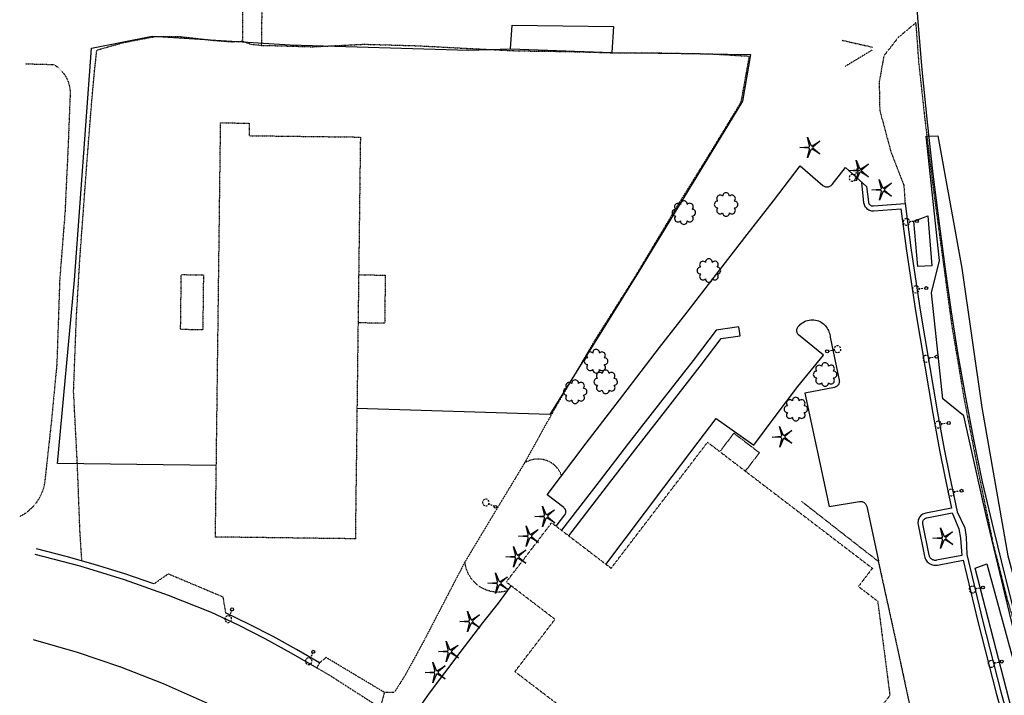
# Model space of a CAD drawing. Extents: x 189554 to 190569, y 59795 to 61999.
# Drawn here: x 189687 to 190114, y 61045 to 61338 of the extents above; entities that cross this region are included whole.
import ezdxf
from ezdxf.enums import TextEntityAlignment as Align

# ---------------------------------------------------------------- set-up
doc = ezdxf.new("R2010")
doc.units = 0
doc.header["$MEASUREMENT"] = 0
for name, pattern in [('AAAA', [2.5, 1.5, -1]), ('BBBB', [0.75, 0.5, -0.25]), ('CCCC', [1.5, 1, -0.5]), ('DDDD', [2, 1, -1])]:
    doc.linetypes.add(name, pattern=pattern)
doc.layers.get('0').update_dxf_attribs({"color": 2, "linetype": 'CONTINUOUS'})
for name, color, linetype in [('ABUILDING$X', 2, 'CONTINUOUS'), ('ACURB_GUTTER', 2, 'CONTINUOUS'), ('AFENCE$X', 2, 'CONTINUOUS'), ('ALANDSCAPING$N', 2, 'CONTINUOUS'), ('ALANDSCAPING$X', 2, 'CONTINUOUS'), ('ALIGHTING$N', 2, 'CONTINUOUS'), ('ALIGHTING$X', 2, 'CONTINUOUS'), ('AROADWAY', 2, 'CONTINUOUS'), ('AROADWAY$X', 2, 'CONTINUOUS'), ('ASIGNING$X', 2, 'CONTINUOUS'), ('ASTRUCTURE', 2, 'CONTINUOUS')]:
    doc.layers.add(name, color=color, linetype=linetype)
doc.linetypes.add('AAAU', pattern='A,0,[104,PICS21.SHX,S=0.5,R=0,X=0,Y=0],-1,1e-05', length=1.00001)
doc.linetypes.add('IIII', pattern='A,0,[141,PICS21.SHX,S=1,R=0,X=0,Y=0.2],0.45,[141,PICS21.SHX,S=1,R=0,X=0,Y=0.2],0.45,["|",Standard,S=0.2,R=0,X=0,Y=0],0.2,["|",Standard,S=0.2,R=0,X=0,Y=0],0.3', length=1.4)
doc.linetypes.add('NPRT', pattern='A,6.8,["_",Standard,S=2.6,R=0,X=0,Y=0.7],0', length=6.8)
doc.linetypes.add('SAAB', pattern='A,1,-0.5,1,-0.5,[102,PICS21.SHX,S=0.05,R=0,X=0.0625,Y=0],-0.5,1,-0.5', length=5)
doc.linetypes.add('SAAC', pattern='A,1,-0.5,1,["<",Standard,S=1,R=0,X=0,Y=-0.5],-0.5,[">",Standard,S=1,R=0,X=0,Y=-0.5],-0.5,1,-0.5', length=5)

# ---------------------------------------------------------------- blocks, each defined once
blk = doc.blocks.new('K')
at = {"color": 0, "linetype": 'Continuous'}
for p, q in [((0, 3.98), (0, 4.96)), ((0, 1.74), (0, 3.23)), ((0, 0), (0, 0.99))]:
    blk.add_line(p, q, dxfattribs=at)
blk.add_circle((0, -1.28), 1.28, dxfattribs=at)
for start, end in [(149.20885, 183.49456), (97.78027, 132.06599), (46.3517, 80.63742), (354.92313, 29.20885), (200.63742, 234.92313), (252.06599, 286.3517), (303.49456, 337.78027)]:
    blk.add_arc((0.04, 7.88), 2.91, start, end, dxfattribs=at)
blk.add_attdef('SHOTNUM', text='', height=5, dxfattribs=at).set_placement((-3.34, 0), align=Align.RIGHT)
blk.add_attdef('NOTE', (0, 0), '', height=5, dxfattribs=at)
blk = doc.blocks.new('MM')
at = {"color": 0}
for p, q in [((-2.92, 9.04), (0, 2.03)), ((-1.08, 1.62), (-2.92, 9.04)), ((-9.4, -0.03), (-1.82, 0.58)), ((1.22, 1.64), (7.71, 5.68)), ((7.71, 5.68), (1.94, 0.73)), ((-1.77, -0.57), (-9.4, -0.03)), ((-2.78, -8.99), (-1.02, -1.6)), ((0.09, -1.91), (-2.78, -8.99)), ((7.8, -5.46), (1.31, -1.51)), ((1.94, -0.55), (7.8, -5.46))]:
    blk.add_line(p, q, dxfattribs=at)
for centre, start, end in [((-1.89, 1.42), 274.61631, 13.96037), ((0.78, 2.35), 202.61631, 301.96037), ((2.49, 0.1), 130.61631, 229.96037), ((-1.83, -1.41), 346.61631, 85.96037), ((0.87, -2.22), 58.61631, 157.96037)]:
    blk.add_arc(centre, 0.84, start, end, dxfattribs=at)
at = {"color": 0, "linetype": 'Continuous'}
blk.add_attdef('SHOTNUM', text='', height=5, dxfattribs=at).set_placement((-10.09, 0), align=Align.RIGHT)
blk.add_attdef('NOTE', (0, 0), '', height=5, dxfattribs=at)
blk = doc.blocks.new('OO')
at = {"color": 0}
for centre, start, end in [((-0.01, 7.28), 359.44691, 182.73884), ((-7.28, -0.01), 89.44691, 272.73884), ((-5.16, 5.14), 44.44691, 227.73884), ((5.14, 5.16), 314.44691, 137.73884), ((7.28, 0.01), 269.44691, 92.73884), ((-5.14, -5.16), 134.44691, 317.73884), ((0.01, -7.28), 179.44691, 2.73884), ((5.16, -5.14), 224.44691, 47.73884)]:
    blk.add_arc(centre, 2.94, start, end, dxfattribs=at)
at = {"color": 0, "linetype": 'Continuous'}
blk.add_attdef('SHOTNUM', text='', height=5, dxfattribs=at).set_placement((-10.7, 0), align=Align.RIGHT)
blk.add_attdef('NOTE', (0, 0), '', height=5, dxfattribs=at)

msp = doc.modelspace()

# ---------------------------------------------------------------- linework, layer by layer
at = {"layer": 'ABUILDING$X', "linetype": 'DDDD', "ltscale": 0.1, "flags": 128}
for points in [[(189774, 61293.27), (189786.42, 61293.11), (189786.35, 61287.68), (189834.67, 61287.07), (189832.48, 61112.6), (189771.74, 61113.37), (189774, 61293.27)], [(189766.54, 61227.22), (189766.25, 61203.35), (189756.63, 61203.47), (189756.93, 61227.34), (189766.54, 61227.22)], [(190009.23, 60972.69), (189901.75, 61054.89), (189919.14, 61077.63), (189898, 61093.8), (189917.7, 61119.56), (189943.52, 61099.81), (189985.37, 61154.53), (190056.92, 61099.8), (190050.86, 61091.89), (190059.22, 61085.5), (190064.51, 61044.56), (190009.23, 60972.69)]]:
    msp.add_lwpolyline(points, dxfattribs=at)
at = {"layer": 'ACURB_GUTTER', "linetype": 'IIII', "ltscale": 0.1, "flags": 128}
for points in [[(190052.15, 61267.17), (190053.09, 61258.68), (190053.16, 61258.23), (190053.29, 61257.8), (190053.46, 61257.38), (190053.67, 61256.99), (190053.93, 61256.62), (190054.23, 61256.28), (190054.56, 61255.97), (190054.92, 61255.7), (190055.31, 61255.48), (190055.72, 61255.3), (190056.15, 61255.16), (190056.59, 61255.07), (190057.04, 61255.04), (190057.49, 61255.05), (190069.28, 61255.97), (190071.57, 61238.67), (190075.57, 61211.57), (190079.67, 61187.54), (190083.11, 61166.98), (190086.02, 61151.09), (190088.31, 61139.61), (190091.28, 61125.96), (190080.14, 61123.76), (190079.67, 61123.64), (190079.22, 61123.47), (190078.79, 61123.25), (190078.39, 61122.98), (190078.02, 61122.67), (190077.69, 61122.32), (190077.4, 61121.94), (190077.16, 61121.52), (190076.96, 61121.08), (190076.82, 61120.62), (190076.72, 61120.15), (190076.68, 61119.67), (190076.7, 61119.19), (190076.77, 61118.72), (190079.5, 61105.05), (190079.64, 61104.52), (190079.83, 61104.01), (190080.08, 61103.53), (190080.38, 61103.07), (190080.73, 61102.65), (190081.13, 61102.28), (190081.56, 61101.95), (190082.03, 61101.67), (190082.53, 61101.44), (190083.05, 61101.27), (190083.58, 61101.16), (190084.12, 61101.11), (190084.67, 61101.12), (190085.21, 61101.19), (190096.34, 61103.29), (190102.72, 61076.71), (190110.67, 61045.59), (190119.84, 61012.58), (190128.95, 60982.85), (190137.17, 60958.57), (190145.77, 60933.26), (190149.77, 60921.96), (190139.18, 60918.43), (190138.66, 60918.23), (190138.18, 60917.97), (190137.73, 60917.65), (190137.31, 60917.29), (190136.94, 60916.88), (190136.63, 60916.43), (190136.36, 60915.94), (190136.15, 60915.43), (190136, 60914.9), (190135.92, 60914.36), (190135.89, 60913.81), (190135.93, 60913.26), (190136.04, 60912.72), (190136.2, 60912.19), (190142.38, 60895.73), (190142.58, 60895.28), (190142.82, 60894.86), (190143.11, 60894.46), (190143.44, 60894.1), (190143.81, 60893.78), (190144.21, 60893.5), (190144.64, 60893.26), (190145.1, 60893.07), (190145.57, 60892.94), (190146.05, 60892.85), (190146.54, 60892.82), (190147.03, 60892.84), (190147.51, 60892.91), (190147.98, 60893.04), (190158.95, 60896.61), (190163.63, 60883.78), (190170.52, 60866.75)], [(189925.11, 61113.94), (189941.46, 61135.16), (189954.19, 61151.69), (189968.08, 61169.49), (189982.18, 61187.61), (189991.26, 61199.53), (189999.52, 61200.79), (189999.22, 61202.72), (189998.93, 61204.65), (189989.11, 61203.15), (189979.09, 61190), (189965, 61171.89), (189951.1, 61154.08), (189938.37, 61137.54), (189922.02, 61116.32)], [(189693.35, 61105.95), (189712.86, 61100.8), (189732.14, 61094.87), (189751.17, 61088.17), (189769.92, 61080.71), (189781.63, 61075.2), (189793.17, 61069.34), (189804.55, 61063.12), (189815.73, 61056.57)]]:
    msp.add_lwpolyline(points, dxfattribs=at)
at = {"layer": 'ACURB_GUTTER', "ltscale": 0.1}
for points in [[(189919.68, 61118.04, 5956.96), (189923.4, 61122.97, 5956.89), (189923.54, 61123.18, 5956.88), (189923.66, 61123.4, 5956.88), (189923.75, 61123.64, 5956.87), (189923.81, 61123.88, 5956.87), (189923.85, 61124.13, 5956.87), (189923.86, 61124.38, 5956.86), (189923.84, 61124.63, 5956.86), (189923.79, 61124.88, 5956.86), (189923.71, 61125.12, 5956.86), (189923.61, 61125.35, 5956.85), (189923.49, 61125.57, 5956.85), (189923.34, 61125.77, 5956.85), (189923.17, 61125.95, 5956.85), (189922.98, 61126.12, 5956.85), (189915.74, 61131.7, 5956.89), (189932.7, 61154.09, 5956.48), (189948.53, 61174.8, 5955.96), (189964.58, 61195.64, 5955.19), (189976.52, 61211.02, 5954.67), (189988.24, 61226.25, 5954.07), (190002.55, 61244.83, 5953.87), (190014.06, 61259.32, 5954.03), (190025.6, 61274.58, 5954.16), (190035.44, 61266.11, 5953.3), (190035.7, 61265.92, 5953.27), (190035.97, 61265.76, 5953.23), (190036.26, 61265.63, 5953.2), (190036.56, 61265.53, 5953.16), (190036.87, 61265.47, 5953.13), (190037.18, 61265.45, 5953.1), (190037.5, 61265.46, 5953.06), (190037.82, 61265.51, 5953.04), (190038.12, 61265.59, 5953.02), (190038.42, 61265.71, 5952.99), (190038.7, 61265.86, 5952.97), (190038.96, 61266.04, 5952.95), (190039.19, 61266.25, 5952.92), (190039.4, 61266.49, 5952.9), (190045.32, 61273.93, 5952.87), (190054.4, 61265.66, 5951.93), (190055.17, 61258.92, 5951.47), (190055.21, 61258.7, 5951.46), (190055.27, 61258.49, 5951.46), (190055.35, 61258.28, 5951.45), (190055.46, 61258.09, 5951.45), (190055.59, 61257.91, 5951.44), (190055.73, 61257.74, 5951.44), (190055.89, 61257.59, 5951.44), (190056.07, 61257.46, 5951.42), (190056.26, 61257.35, 5951.4), (190056.46, 61257.26, 5951.38), (190056.67, 61257.2, 5951.36), (190056.89, 61257.15, 5951.34), (190057.11, 61257.14, 5951.32), (190057.33, 61257.14, 5951.31), (190071.1, 61258.22, 5950.39), (190073.65, 61238.96, 5950.04), (190077.64, 61211.9, 5949.84), (190081.74, 61187.89, 5949.64), (190085.17, 61167.34, 5949.6), (190088.09, 61151.49, 5949.68), (190090.36, 61140.04, 5949.52), (190093.79, 61124.32, 5949.3), (190097.01, 61117.39, 5949.11), (190097.67, 61113.34, 5949.11), (190097.91, 61105.73, 5949.22), (190104.76, 61077.22, 5949.42), (190112.7, 61046.13, 5949.87), (190121.86, 61013.17, 5949.67)], [(189941.19, 61101.5, 5957.31), (189966.39, 61134.85, 5957.06), (189981.34, 61154.5, 5956.14), (189989.04, 61164.87, 5955.46), (190005.41, 61153.32, 5955.62), (190014.67, 61165.65, 5954.89), (190024.55, 61178.7, 5953.96), (190035.65, 61192.31, 5953.07), (190024.81, 61201.15, 5952.91), (190024.61, 61201.41, 5952.91), (190024.44, 61201.7, 5952.91), (190024.3, 61202, 5952.91), (190024.2, 61202.32, 5952.91), (190024.14, 61202.64, 5952.91), (190024.11, 61202.98, 5952.91), (190024.13, 61203.31, 5952.91), (190024.18, 61203.64, 5952.91), (190024.27, 61203.96, 5952.91), (190024.4, 61204.26, 5952.91), (190024.57, 61204.55, 5952.91), (190024.76, 61204.82, 5952.91), (190024.99, 61205.06, 5952.91), (190025.24, 61205.28, 5952.91), (190025.74, 61205.76, 5952.89), (190026.28, 61206.2, 5952.87), (190026.86, 61206.59, 5952.85), (190027.47, 61206.93, 5952.82), (190028.1, 61207.21, 5952.8), (190028.76, 61207.43, 5952.78), (190029.44, 61207.58, 5952.76), (190030.13, 61207.68, 5952.72), (190030.82, 61207.71, 5952.69), (190031.52, 61207.68, 5952.65), (190032.21, 61207.59, 5952.62), (190032.88, 61207.43, 5952.58), (190033.54, 61207.22, 5952.55), (190034.18, 61206.94, 5952.51), (190034.7, 61206.63, 5952.49), (190035.2, 61206.29, 5952.47), (190035.67, 61205.91, 5952.45), (190036.12, 61205.5, 5952.43), (190036.53, 61205.06, 5952.41), (190036.91, 61204.59, 5952.39), (190037.26, 61204.09, 5952.37), (190037.57, 61203.57, 5952.34), (190037.84, 61203.03, 5952.3), (190038.07, 61202.47, 5952.27), (190038.26, 61201.9, 5952.24), (190038.41, 61201.31, 5952.21), (190038.52, 61200.72, 5952.18), (190038.58, 61200.12, 5952.15), (190042.52, 61181.51, 5951.99), (190042.57, 61181.22, 5951.99), (190042.58, 61180.92, 5951.99), (190042.55, 61180.62, 5952), (190042.5, 61180.33, 5952), (190042.41, 61180.04, 5952), (190042.29, 61179.77, 5952.01), (190042.14, 61179.51, 5952.01), (190041.96, 61179.27, 5952.02), (190041.76, 61179.05, 5952.03), (190041.53, 61178.86, 5952.03), (190041.28, 61178.69, 5952.04), (190041.02, 61178.55, 5952.05), (190040.74, 61178.44, 5952.06), (190040.45, 61178.37, 5952.07), (190027.59, 61175.79, 5952.4), (190038.1, 61126.62, 5951.55), (190051.28, 61128.8, 5951.26), (190051.58, 61128.83, 5951.25), (190051.89, 61128.83, 5951.24), (190052.19, 61128.8, 5951.24), (190052.49, 61128.73, 5951.23), (190052.78, 61128.64, 5951.22), (190053.05, 61128.51, 5951.22), (190053.31, 61128.35, 5951.21), (190053.55, 61128.17, 5951.2), (190053.77, 61127.96, 5951.19), (190053.97, 61127.72, 5951.18), (190054.14, 61127.47, 5951.17), (190054.28, 61127.2, 5951.16), (190054.39, 61126.92, 5951.15), (190054.47, 61126.63, 5951.14), (190059.51, 61103.1, 5950.68)], [(190084.82, 61103.26, 5949.83), (190084.51, 61103.22, 5949.83), (190084.2, 61103.21, 5949.84), (190083.89, 61103.24, 5949.84), (190083.59, 61103.3, 5949.84), (190083.29, 61103.4, 5949.84), (190083.01, 61103.53, 5949.84), (190082.74, 61103.69, 5949.85), (190082.49, 61103.88, 5949.84), (190082.27, 61104.09, 5949.83), (190082.06, 61104.33, 5949.82), (190081.89, 61104.59, 5949.82), (190081.75, 61104.87, 5949.81), (190081.64, 61105.16, 5949.8), (190081.56, 61105.46, 5949.8), (190078.82, 61119.13, 5949.96), (190078.79, 61119.37, 5949.97), (190078.78, 61119.62, 5949.97), (190078.8, 61119.86, 5949.98), (190078.85, 61120.1, 5949.98), (190078.93, 61120.34, 5949.98), (190079.03, 61120.56, 5949.99), (190079.15, 61120.77, 5949.99), (190079.3, 61120.97, 5949.99), (190079.47, 61121.14, 5949.98), (190079.65, 61121.3, 5949.97), (190079.86, 61121.44, 5949.96), (190080.08, 61121.55, 5949.96), (190080.3, 61121.64, 5949.95), (190080.54, 61121.7, 5949.94), (190091.61, 61123.89, 5949.41), (190094.45, 61116.98, 5949.11), (190095.11, 61112.92, 5949.11), (190095.77, 61105.32, 5949.32), (190084.82, 61103.26, 5949.83)], [(189744.96, 61093, 5968.12), (189732.38, 61097.32, 5969.32), (189719.68, 61101.3, 5970.52), (189706.89, 61104.95, 5971.72), (189694.01, 61108.26, 5972.92)], [(189843.91, 61041.21, 5959.51), (189845.41, 61040.3, 5959.41), (189846.91, 61039.38, 5959.3), (189848.4, 61038.44, 5959.21), (189849.88, 61037.49, 5959.11), (189850.77, 61037.09, 5959.12), (189851.71, 61036.79, 5959.13), (189852.67, 61036.6, 5959.13), (189853.64, 61036.52, 5959.14), (189854.62, 61036.55, 5959.15), (189855.59, 61036.68, 5959.16), (189856.54, 61036.93, 5959.17), (189857.45, 61037.28, 5959.23), (189858.32, 61037.72, 5959.29), (189859.13, 61038.27, 5959.35), (189859.88, 61038.89, 5959.41), (189860.55, 61039.6, 5959.47), (189861.14, 61040.38, 5959.54), (189861.64, 61041.22, 5959.6), (189864.71, 61045.52, 5959.47), (189877.97, 61063.28, 5958.54), (189887.86, 61076.13, 5957.77), (189894.58, 61084.71, 5957.45), (189900.17, 61092.13, 5957.34)], [(189816.92, 61058.66, 5961.52), (189806.94, 61064.53, 5962.31), (189796.8, 61070.12, 5963.1), (189786.54, 61075.44, 5964.09), (189776.14, 61080.49, 5965.08)]]:
    msp.add_polyline3d(points, dxfattribs=at)
at = {"layer": 'AFENCE$X', "linetype": 'SAAB', "ltscale": 0.1, "flags": 128}
msp.add_lwpolyline([(190100.92, 61413.05), (190073.64, 61384.53), (190074.89, 61361.76), (190076.47, 61339.01), (190078.39, 61316.29), (190080.63, 61293.6), (190083.21, 61270.94), (190086.11, 61248.32), (190088.48, 61229.71), (190091.13, 61211.13), (190094.08, 61192.61), (190097.3, 61174.13), (190100.81, 61155.71), (190104.61, 61137.35), (190109.54, 61116.63), (190114.61, 61095.95), (190119.81, 61075.3), (190125.14, 61054.69), (190130.61, 61034.12), (190136.21, 61013.58), (190143.82, 60989.36), (190151.71, 60965.22), (190159.88, 60941.18), (190168.31, 60917.24), (190177, 60893.41), (190185.97, 60869.67)], dxfattribs=at)
at = {"layer": 'AFENCE$X', "linetype": 'SAAC', "ltscale": 0.1, "flags": 128}
for points in [[(189772.13, 61144.39), (189703.22, 61145.35), (189710.53, 61224.87), (189717.95, 61325.7), (189744.23, 61330.91), (189804.14, 61327.16), (189881.67, 61324.89), (189899.8, 61325.42), (189900.49, 61335.64), (189944.47, 61335.09), (189943.79, 61323.86), (190003.99, 61322.97), (190000.5, 61302.61), (189955.22, 61228.3), (189916.93, 61166.58), (189833.19, 61169.2)], [(189899.8, 61325.42), (189943.79, 61323.86)]]:
    msp.add_lwpolyline(points, dxfattribs=at)
at = {"layer": 'AFENCE$X', "linetype": 'AAAA', "ltscale": 0.1, "flags": 128}
msp.add_lwpolyline([(190001.78, 61141.97), (190007.88, 61149.95), (189996.78, 61158.44), (189990.68, 61150.47)], dxfattribs=at)
at = {"layer": 'ALANDSCAPING$X', "linetype": 'AAAU', "ltscale": 0.1, "flags": 128}
for points in [[(190080.23, 61287.43), (190085.38, 61287.54), (190095.75, 61230.2), (190104.49, 61169.67), (190115.65, 61105.16), (190130.08, 61052.31), (190148.99, 60993.8), (190160.62, 60950.62), (190156.08, 60948.71), (190135.75, 61008.25), (190120.7, 61062.93), (190106.27, 61122.68), (190096.57, 61165.94), (190087.52, 61173.34), (190082.58, 61219.49), (190085.98, 61233.52), (190080.23, 61287.43)], [(190074.87, 61250.57), (190081.05, 61252.87), (190082.67, 61231.11), (190076.6, 61230.85), (190074.87, 61250.57)], [(190101.54, 61099.8), (190106.64, 61101.75), (190126.31, 61029.82), (190119.58, 61029.75), (190101.54, 61099.8)]]:
    msp.add_lwpolyline(points, dxfattribs=at)
at = {"layer": 'AROADWAY', "linetype": 'CCCC', "ltscale": 0.1, "flags": 128}
for points in [[(189713.76, 61103.03), (189712.95, 61115.84), (189711.82, 61145.04), (189710.18, 61176.53), (189711.39, 61208.55), (189712.86, 61233.59), (189715.99, 61276.16), (189718.13, 61303.32), (189719.36, 61316.52), (189720.25, 61324.87), (189731.59, 61328.07), (189739.4, 61329.61), (189745.65, 61330.73), (189756.31, 61330.71), (189771.74, 61329), (189779.42, 61328.45), (189783.56, 61328.7)], [(189791.67, 61326.84), (189795.25, 61326.85), (189813.89, 61326.3), (189836.44, 61327.4), (189859.48, 61326.74), (189882.69, 61325.51), (189902.73, 61324.53), (189924.18, 61324.25), (189945.32, 61323.67), (189965.36, 61323.59), (189986.68, 61323.22), (190003.44, 61322.22), (189999.81, 61302.18), (189985.51, 61278.63), (189972.15, 61257.06), (189953.98, 61226.62), (189936.89, 61199.61), (189918.52, 61168.29), (189905.65, 61145.06), (189894.26, 61126.21), (189880.08, 61102.57), (189879.89, 61102.26), (189870.24, 61083.69), (189861.7, 61067.25), (189853.93, 61053.08), (189849.43, 61045.88), (189845.19, 61045.82)], [(189689.26, 61318.9), (189701.64, 61318.59), (189702.56, 61317.98), (189703.43, 61317.31), (189704.25, 61316.57), (189705.01, 61315.78), (189705.71, 61314.92), (189706.34, 61314.02), (189706.9, 61313.07), (189707.39, 61312.09), (189707.81, 61311.06), (189708.15, 61310.01), (189708.4, 61308.94), (189708.58, 61307.85), (189708.67, 61306.75), (189708.68, 61305.65), (189707.72, 61281.67), (189706.44, 61254.38), (189704.14, 61225.05), (189702.91, 61188.58), (189700.52, 61163.44), (189697.8, 61138.6), (189697.63, 61137.13), (189697.36, 61135.68), (189696.98, 61134.26), (189696.49, 61132.86), (189695.91, 61131.51), (189695.22, 61130.2), (189694.45, 61128.95), (189693.58, 61127.76), (189692.63, 61126.63), (189691.59, 61125.58), (189690.49, 61124.6), (189689.31, 61123.71), (189688.07, 61122.91), (189686.78, 61122.2)], [(189833.92, 61227.23), (189845.42, 61227.13), (189845.27, 61206.25), (189833.66, 61206.36)], [(189744.96, 61093), (189751.27, 61097.4), (189774.96, 61087.42), (189776.14, 61080.49)], [(189843.91, 61041.21), (189845.19, 61045.82), (189819.79, 61061.04), (189816.92, 61058.66), (189816.72, 61058.31), (189815.73, 61056.57), (189820.84, 61053.66), (189840.27, 61041.17), (189842.54, 61039.24)]]:
    msp.add_lwpolyline(points, dxfattribs=at)
at = {"layer": 'AROADWAY$X', "linetype": 'NPRT', "ltscale": 0.1, "flags": 128}
msp.add_lwpolyline([(189692.69, 61068.88), (189711.78, 61063.37), (189730.6, 61057), (189749.11, 61049.77), (189767.27, 61041.71), (189783.7, 61032.85), (189799.75, 61023.32), (189815.4, 61013.12), (189830.61, 61002.27), (189846.31, 60990.14), (189861.32, 60977.17), (189875.61, 60963.4), (189889.13, 60948.87), (189903.83, 60931.35), (189917.27, 60912.86), (189929.39, 60893.47), (189940.13, 60873.28)], dxfattribs=at)
at = {"layer": 'ASIGNING$X', "linetype": 'BBBB', "ltscale": 0.1, "flags": 128}
for points in [[(190043.79, 61329.11), (190056.98, 61326.12)], [(190056.87, 61324.86), (190045.07, 61317.76)]]:
    msp.add_lwpolyline(points, dxfattribs=at)
at = {"layer": 'ASTRUCTURE', "linetype": 'BBBB', "ltscale": 0.1, "flags": 128}
for points in [[(189792.47, 61363.36), (189792.15, 61350.38), (189791.73, 61334.85), (189791.67, 61326.84), (189787.02, 61327.28), (189783.56, 61328.7), (189783.7, 61337), (189783.33, 61350.46), (189781.98, 61363.49)], [(190075.73, 61336.7), (190068.12, 61330.28), (190061.92, 61322.4), (190059.86, 61310.95), (190060.11, 61298.76), (190064.89, 61280.86), (190070.56, 61266.27), (190071.1, 61258.22)], [(190075.73, 61336.7), (190076.95, 61320.06), (190079.72, 61294.45), (190082.95, 61267.83), (190086.75, 61239.27), (190091.38, 61205.17), (190096.77, 61173.11), (190102.59, 61143.05), (190108.95, 61112.24), (190114.88, 61088.34), (190122.08, 61063.37), (190129.58, 61034.67), (190137.39, 61008.06), (190144.7, 60984.48), (190155.26, 60954.16), (190164.08, 60927.84), (190172.87, 60903.45), (190178.38, 60886.85), (190186.59, 60865.5)], [(189922.03, 61140.01), (189921.52, 61141.22), (189920.86, 61142.36), (189920.07, 61143.41), (189919.16, 61144.36), (189918.14, 61145.19), (189917.03, 61145.89), (189915.84, 61146.46), (189914.44, 61146.92), (189912.99, 61147.18), (189911.51, 61147.25), (189910.04, 61147.11), (189908.61, 61146.78), (189907.23, 61146.26), (189905.93, 61145.56)], [(189898.55, 61089.98), (189896.78, 61089.58), (189894.97, 61089.4), (189893.16, 61089.45), (189891.36, 61089.73), (189889.61, 61090.23), (189887.94, 61090.94), (189886.38, 61091.86), (189884.93, 61092.98), (189883.63, 61094.28), (189882.51, 61095.73), (189881.58, 61097.31), (189880.85, 61099), (189880.35, 61100.76), (189880.08, 61102.57)]]:
    msp.add_lwpolyline(points, dxfattribs=at)
at = {"layer": 'ASTRUCTURE', "linetype": 'AAAA', "ltscale": 0.1, "flags": 128}
msp.add_lwpolyline([(190026.18, 61128.87), (190059.49, 61102.81), (190067.82, 61064.89), (190077.37, 61020.41), (190080.19, 61007.2), (190086.86, 60986.73), (190098.42, 60950.82), (190106.11, 60926.42), (190110.74, 60913.3)], dxfattribs=at)

# ---------------------------------------------------------------- block references
at = {"layer": 'ALANDSCAPING$N', "ltscale": 0.1, "xscale": 0.5, "yscale": 0.5, "zscale": 0.5}
for name, p in [('MM', (190030.19, 61282.52, 5954.81)), ('MM', (190051.32, 61272.53, 5952.63)), ('MM', (190061.34, 61264.17, 5951.42)), ('OO', (189975.08, 61254.25, 5963.27)), ('OO', (189993.39, 61257.79, 5958.71)), ('OO', (189985.96, 61229.1, 5954.93)), ('OO', (189936.99, 61189.71, 5962.62)), ('OO', (189941.15, 61180.79, 5959.6)), ('OO', (189927.88, 61176.47, 5963.02)), ('MM', (190087.89, 61112.85, 5949.73))]:
    msp.add_blockref(name, p, dxfattribs=at)
at = {"layer": 'ALANDSCAPING$X', "ltscale": 0.1, "xscale": 0.5, "yscale": 0.5, "zscale": 0.5}
for name, p in [('OO', (190036.39, 61183.94, 5952.87)), ('OO', (190023.67, 61168.93, 5953.11)), ('MM', (190018.1, 61156.82, 5955.01)), ('MM', (189915.14, 61122.31, 5958.01)), ('MM', (189908.05, 61113.73, 5959.1)), ('MM', (189902.56, 61104.78, 5959.26)), ('MM', (189894.74, 61093.3, 5960.03)), ('MM', (189882.56, 61076.69, 5970.7)), ('MM', (189873.33, 61063.63, 5971.19)), ('MM', (189867.56, 61054.54, 5971.23))]:
    msp.add_blockref(name, p, dxfattribs=at)
at = {"layer": 'ALIGHTING$N', "ltscale": 0.1, "xscale": 0.5, "yscale": 0.5, "zscale": 0.5}
for p, rotation in [((190050.59, 61272.56, 5952.63), 144), ((190037.9, 61194.16, 5952.83), 282), ((189892.73, 61126.74, 5963.67), 65.99999999999997), ((189778.76, 61081.35, 5965.15), 159), ((189813.92, 61062.96, 5962), 155)]:
    msp.add_blockref('K', p, dxfattribs=dict(at, rotation=rotation))
at = {"layer": 'ALIGHTING$X', "ltscale": 0.1, "xscale": 0.5, "yscale": 0.5, "zscale": 0.5}
for p, rotation in [((190075.61, 61250.53, 5950.09), 94.99999999999999), ((190079.67, 61221.4, 5949.41), 96.99999999999996), ((190084.18, 61191.56, 5949.24), 101), ((190089.43, 61162.78, 5949.21), 98.99999999999991), ((190095.02, 61133.36, 5948.4), 99.99999999999999), ((190104.26, 61091.32, 5948.68), 101), ((190112.47, 61059.14, 5948.44), 103)]:
    msp.add_blockref('K', p, dxfattribs=dict(at, rotation=rotation))

doc.saveas('drawing.dxf')
